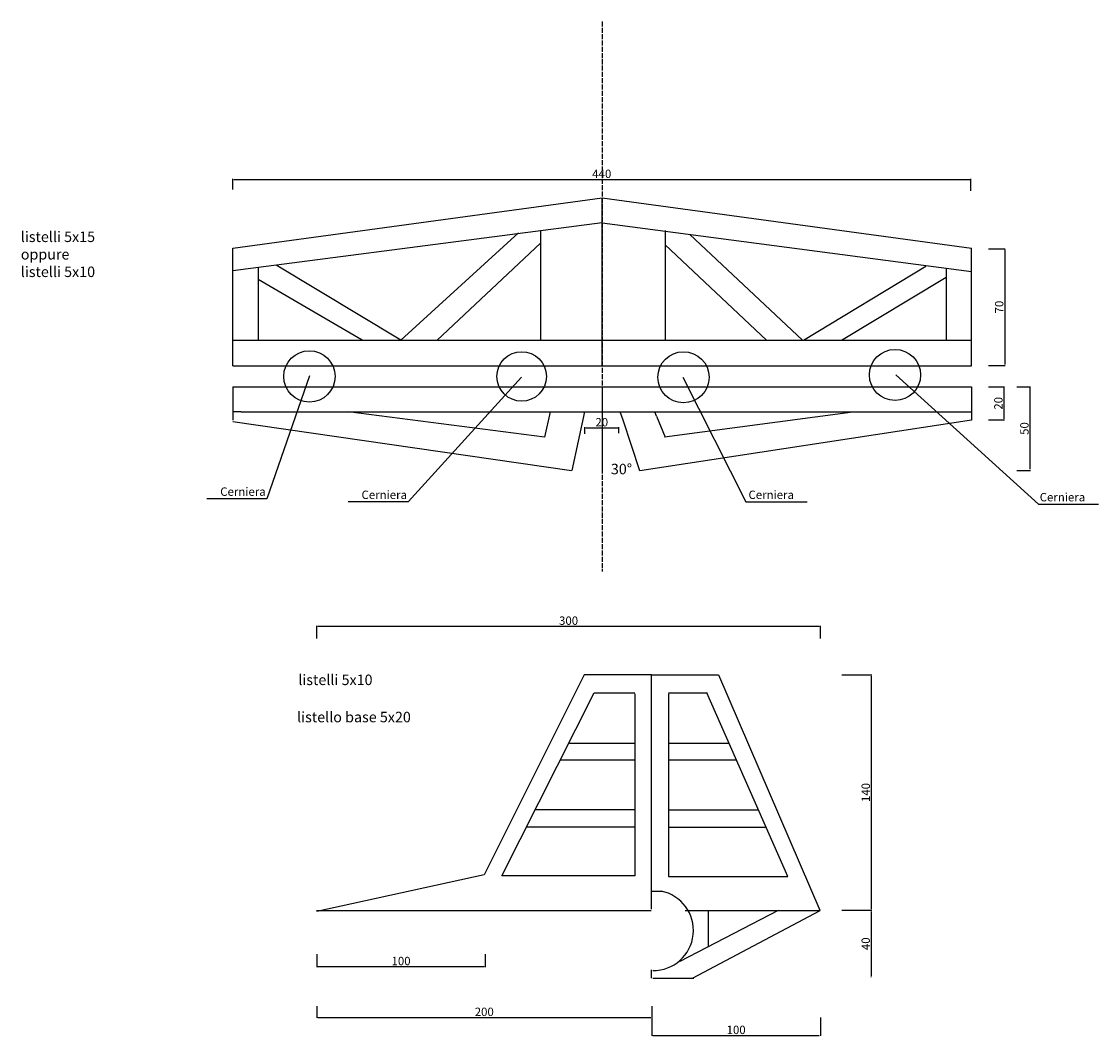
# Model space of a CAD drawing. Units: millimetres. Extents: x 1297 to 3863, y 2552 to 4970.
import ezdxf

# ---------------------------------------------------------------- set-up
doc = ezdxf.new("R2010")
doc.units = ezdxf.units.MM
doc.linetypes.add('ACAD_ISO02W100', pattern=[15, 12, -3])
doc.dimstyles.new('Copia di ISO-25', dxfattribs={"dimtxt": 20, "dimasz": 2.5, "dimexe": 1.25, "dimexo": 0.625, "dimtad": 1, "dimdec": 0, "dimlfac": 0.25, "dimrnd": 1, "dimtxsty": 'Standard', "dimcen": 2.5, "dimadec": 0, "dimazin": 0, "dimtfac": 1, "dimtdec": 0, "dimtmove": 0, "dimatfit": 3, "dimfxl": 1, "dimarcsym": 0})

# ---------------------------------------------------------------- blocks, each defined once
blk = doc.blocks.new('*D2')
at = {"color": 0, "linetype": 'Continuous', "lineweight": -2}
for p, q in [((1799.9, 4570.2), (1799.9, 4595.3)), ((1802.4, 4594), (3556, 4594)), ((3558.5, 4566.5), (3558.5, 4595.3))]:
    blk.add_line(p, q, dxfattribs=at)
at = {"color": 0, "linetype": 'Continuous'}
for points in [[(1802.4, 4594.4), (1802.4, 4593.6), (1799.9, 4594)], [(3556, 4594.4), (3556, 4593.6), (3558.5, 4594)]]:
    blk.add_solid(points, dxfattribs=at)
at = {"layer": 'Defpoints', "color": 0, "linetype": 'Continuous'}
for p in [(3558.5, 4594), (1799.9, 4569.6), (3558.5, 4565.8)]:
    blk.add_point(p, dxfattribs=at)
at = {"color": 0, "linetype": 'Continuous', "insert": (2679.2, 4604.7), "char_height": 20, "attachment_point": 5}
blk.add_mtext('440', dxfattribs=at)
blk = doc.blocks.new('*D3')
at = {"color": 0, "linetype": 'Continuous', "lineweight": -2}
for p, q in [((3600.5, 4428.7), (3640.6, 4428.7)), ((3639.4, 4426.2), (3639.4, 4153.2)), ((3600.5, 4150.7), (3640.6, 4150.7))]:
    blk.add_line(p, q, dxfattribs=at)
at = {"color": 0, "linetype": 'Continuous'}
for points in [[(3639, 4426.2), (3639.8, 4426.2), (3639.4, 4428.7)], [(3639, 4153.2), (3639.8, 4153.2), (3639.4, 4150.7)]]:
    blk.add_solid(points, dxfattribs=at)
at = {"layer": 'Defpoints', "color": 0, "linetype": 'Continuous'}
for p in [(3599.9, 4428.7), (3599.9, 4150.7), (3639.4, 4150.7)]:
    blk.add_point(p, dxfattribs=at)
at = {"color": 0, "linetype": 'Continuous', "insert": (3628.8, 4289.7), "char_height": 20, "attachment_point": 5, "rotation": 90}
blk.add_mtext('70', dxfattribs=at)
blk = doc.blocks.new('*D4')
at = {"color": 0, "linetype": 'Continuous', "lineweight": -2}
for p, q in [((3600.5, 4099.9), (3638.8, 4099.9)), ((3637.5, 4097.4), (3637.5, 4023.5)), ((3600.5, 4021), (3638.8, 4021))]:
    blk.add_line(p, q, dxfattribs=at)
at = {"color": 0, "linetype": 'Continuous'}
for points in [[(3637.1, 4097.4), (3637.9, 4097.4), (3637.5, 4099.9)], [(3637.1, 4023.5), (3637.9, 4023.5), (3637.5, 4021)]]:
    blk.add_solid(points, dxfattribs=at)
at = {"layer": 'Defpoints', "color": 0, "linetype": 'Continuous'}
for p in [(3599.9, 4099.9), (3599.9, 4021), (3637.5, 4021)]:
    blk.add_point(p, dxfattribs=at)
at = {"color": 0, "linetype": 'Continuous', "insert": (3626.9, 4060.5), "char_height": 20, "attachment_point": 5, "rotation": 90}
blk.add_mtext('20', dxfattribs=at)
blk = doc.blocks.new('*D5')
at = {"color": 0, "linetype": 'Continuous', "lineweight": -2}
for p, q in [((3668.2, 4099.9), (3700.8, 4099.9)), ((3699.6, 4097.4), (3699.6, 3903.3)), ((3668.2, 3900.8), (3700.8, 3900.8))]:
    blk.add_line(p, q, dxfattribs=at)
at = {"color": 0, "linetype": 'Continuous'}
for points in [[(3699.2, 4097.4), (3700, 4097.4), (3699.6, 4099.9)], [(3699.2, 3903.3), (3700, 3903.3), (3699.6, 3900.8)]]:
    blk.add_solid(points, dxfattribs=at)
at = {"layer": 'Defpoints', "color": 0, "linetype": 'Continuous'}
for p in [(3667.6, 4099.9), (3667.6, 3900.8), (3699.6, 3900.8)]:
    blk.add_point(p, dxfattribs=at)
at = {"color": 0, "linetype": 'Continuous', "insert": (3689, 4000.4), "char_height": 20, "attachment_point": 5, "rotation": 90}
blk.add_mtext('50', dxfattribs=at)
blk = doc.blocks.new('*D6')
at = {"color": 0, "linetype": 'Continuous', "lineweight": -2}
for p, q in [((2638.8, 3987.8), (2638.8, 4003.5)), ((2719.7, 3989.7), (2719.7, 4003.5)), ((2641.3, 4002.2), (2717.2, 4002.2))]:
    blk.add_line(p, q, dxfattribs=at)
at = {"color": 0, "linetype": 'Continuous'}
for points in [[(2641.3, 4002.7), (2641.3, 4001.8), (2638.8, 4002.2)], [(2717.2, 4002.7), (2717.2, 4001.8), (2719.7, 4002.2)]]:
    blk.add_solid(points, dxfattribs=at)
at = {"layer": 'Defpoints', "color": 0, "linetype": 'Continuous'}
for p in [(2638.8, 3987.2), (2719.7, 4002.2), (2719.7, 3989.1)]:
    blk.add_point(p, dxfattribs=at)
at = {"color": 0, "linetype": 'Continuous', "insert": (2679.2, 4012.9), "char_height": 20, "attachment_point": 5}
blk.add_mtext('20', dxfattribs=at)
blk = doc.blocks.new('*D7')
at = {"color": 0, "linetype": 'Continuous', "lineweight": -2}
for p, q in [((2000, 3499.8), (2000, 3530.7)), ((2002.5, 3529.4), (3197.6, 3529.4)), ((3200.1, 3499.8), (3200.1, 3530.7))]:
    blk.add_line(p, q, dxfattribs=at)
at = {"color": 0, "linetype": 'Continuous'}
for points in [[(2002.5, 3529.9), (2002.5, 3529), (2000, 3529.4)], [(3197.6, 3529.9), (3197.6, 3529), (3200.1, 3529.4)]]:
    blk.add_solid(points, dxfattribs=at)
at = {"layer": 'Defpoints', "color": 0, "linetype": 'Continuous'}
for p in [(3200.1, 3529.4), (2000, 3499.2), (3200.1, 3499.2)]:
    blk.add_point(p, dxfattribs=at)
at = {"color": 0, "linetype": 'Continuous', "insert": (2600.1, 3540.1), "char_height": 20, "attachment_point": 5}
blk.add_mtext('300', dxfattribs=at)
blk = doc.blocks.new('*D8')
at = {"color": 0, "linetype": 'Continuous', "lineweight": -2}
for p, q in [((3251.3, 3413.3), (3322.7, 3413.3)), ((3321.4, 3410.8), (3321.4, 2855.6)), ((3251.3, 2853.1), (3322.7, 2853.1))]:
    blk.add_line(p, q, dxfattribs=at)
at = {"color": 0, "linetype": 'Continuous'}
for points in [[(3321, 3410.8), (3321.8, 3410.8), (3321.4, 3413.3)], [(3321, 2855.6), (3321.8, 2855.6), (3321.4, 2853.1)]]:
    blk.add_solid(points, dxfattribs=at)
at = {"layer": 'Defpoints', "color": 0, "linetype": 'Continuous'}
for p in [(3250.7, 3413.3), (3250.7, 2853.1), (3321.4, 2853.1)]:
    blk.add_point(p, dxfattribs=at)
at = {"color": 0, "linetype": 'Continuous', "insert": (3310.8, 3133.2), "char_height": 20, "attachment_point": 5, "rotation": 90}
blk.add_mtext('140', dxfattribs=at)
blk = doc.blocks.new('*D9')
at = {"color": 0, "linetype": 'Continuous', "lineweight": -2}
for p, q in [((3320.8, 2852.4), (3320.2, 2852.4)), ((3321.4, 2849.9), (3321.4, 2695.9)), ((3320.8, 2693.4), (3320.2, 2693.4))]:
    blk.add_line(p, q, dxfattribs=at)
at = {"color": 0, "linetype": 'Continuous'}
for points in [[(3321, 2849.9), (3321.8, 2849.9), (3321.4, 2852.4)], [(3321, 2695.9), (3321.8, 2695.9), (3321.4, 2693.4)]]:
    blk.add_solid(points, dxfattribs=at)
at = {"layer": 'Defpoints', "color": 0, "linetype": 'Continuous'}
for p in [(3321.4, 2852.4), (3321.4, 2693.4), (3321.4, 2693.4)]:
    blk.add_point(p, dxfattribs=at)
at = {"color": 0, "linetype": 'Continuous', "insert": (3310.8, 2772.9), "char_height": 20, "attachment_point": 5, "rotation": 90}
blk.add_mtext('40', dxfattribs=at)
blk = doc.blocks.new('*D10')
at = {"color": 0, "linetype": 'Continuous', "lineweight": -2}
for p, q in [((2000, 2624.6), (2000, 2596.2)), ((2798.4, 2624.6), (2798.4, 2596.2)), ((2002.5, 2597.5), (2795.9, 2597.5))]:
    blk.add_line(p, q, dxfattribs=at)
at = {"color": 0, "linetype": 'Continuous'}
for points in [[(2002.5, 2597.9), (2002.5, 2597.1), (2000, 2597.5)], [(2795.9, 2597.9), (2795.9, 2597.1), (2798.4, 2597.5)]]:
    blk.add_solid(points, dxfattribs=at)
at = {"layer": 'Defpoints', "color": 0, "linetype": 'Continuous'}
for p in [(2000, 2625.2), (2798.4, 2625.2), (2798.4, 2597.5)]:
    blk.add_point(p, dxfattribs=at)
at = {"color": 0, "linetype": 'Continuous', "insert": (2399.2, 2608.1), "char_height": 20, "attachment_point": 5}
blk.add_mtext('200', dxfattribs=at)
blk = doc.blocks.new('*D11')
at = {"color": 0, "linetype": 'Continuous', "lineweight": -2}
for p, q in [((2798.4, 2596.9), (2798.4, 2553.3)), ((3200.1, 2596.9), (3200.1, 2553.3)), ((2800.9, 2554.6), (3197.6, 2554.6))]:
    blk.add_line(p, q, dxfattribs=at)
at = {"color": 0, "linetype": 'Continuous'}
for points in [[(2800.9, 2555), (2800.9, 2554.2), (2798.4, 2554.6)], [(3197.6, 2555), (3197.6, 2554.2), (3200.1, 2554.6)]]:
    blk.add_solid(points, dxfattribs=at)
at = {"layer": 'Defpoints', "color": 0, "linetype": 'Continuous'}
for p in [(2798.4, 2597.5), (3200.1, 2597.5), (3200.1, 2554.6)]:
    blk.add_point(p, dxfattribs=at)
at = {"color": 0, "linetype": 'Continuous', "insert": (2999.3, 2565.2), "char_height": 20, "attachment_point": 5}
blk.add_mtext('100', dxfattribs=at)
blk = doc.blocks.new('*D12')
at = {"color": 0, "linetype": 'Continuous', "lineweight": -2}
for p, q in [((2000, 2748.3), (2000, 2717.4)), ((2401.7, 2748.3), (2401.7, 2717.4)), ((2002.5, 2718.6), (2399.2, 2718.6))]:
    blk.add_line(p, q, dxfattribs=at)
at = {"color": 0, "linetype": 'Continuous'}
for points in [[(2002.5, 2719), (2002.5, 2718.2), (2000, 2718.6)], [(2399.2, 2719), (2399.2, 2718.2), (2401.7, 2718.6)]]:
    blk.add_solid(points, dxfattribs=at)
at = {"layer": 'Defpoints', "color": 0, "linetype": 'Continuous'}
for p in [(2000, 2748.9), (2401.7, 2748.9), (2401.7, 2718.6)]:
    blk.add_point(p, dxfattribs=at)
at = {"color": 0, "linetype": 'Continuous', "insert": (2200.9, 2729.2), "char_height": 20, "attachment_point": 5}
blk.add_mtext('100', dxfattribs=at)

msp = doc.modelspace()

# ---------------------------------------------------------------- linework, layer by layer
at = {"linetype": 'ACAD_ISO02W100'}
msp.add_line((2680, 4970), (2680, 3660), dxfattribs=at)
at = {"linetype": 'Continuous'}
for p, q in [((1800, 4430), (2680, 4550)), ((2680, 4150), (2680, 4550)), ((2680, 4550), (2680, 4550)), ((2680, 4550), (3560, 4430)), ((2680.2, 4490.7), (1799.9, 4376.1)), ((2200.6, 4210.8), (2480.8, 4466.3)), ((2533.5, 4471.9), (2533.5, 4210.8)), ((2680.2, 4490.7), (3560.4, 4374.2)), ((2830.6, 4471.9), (2830.6, 4210.8)), ((2287.1, 4210.8), (2533.5, 4441.9)), ((3157.9, 4210.8), (2888.9, 4462.5)), ((1800, 4150), (1800, 4430)), ((3071.4, 4210.8), (2830.6, 4438.1)), ((2200.6, 4210.8), (1903.4, 4389.2)), ((1860.1, 4383.6), (1860.1, 4210.8)), ((3159.8, 4210.8), (3451.3, 4387.4)), ((3500.2, 4381.7), (3500.2, 4210.8)), ((2108.4, 4210.8), (1860.1, 4355.4)), ((3250.1, 4210.8), (3500.2, 4361.1)), ((1799.9, 4210.8), (3560.4, 4210.8)), ((1800, 4100), (3560, 4100)), ((1800, 4100), (1800, 4020)), ((1800, 4100), (1800, 4020)), ((2680, 4100), (2680, 3900)), ((3560, 4100), (3560, 4020)), ((1820, 4040), (1800, 4040)), ((1820, 4040), (3560, 4040)), ((2542.9, 3979.7), (2074.5, 4039.8)), ((2556, 4039.8), (2542.9, 3979.7)), ((2608.7, 3900.8), (2638.8, 4039.8)), ((2730, 4020), (2723.3, 4040)), ((2810, 4030), (2806, 4040)), ((2806, 4040), (2806, 4040)), ((2810, 4030), (2830, 3980)), ((2828.6, 3980.8), (3277.8, 4040.5)), ((1799.9, 4017.3), (2606.8, 3900.8)), ((2770, 3900), (2730, 4020)), ((3560, 4020), (2770, 3900)), ((2637.6, 3413.7), (2398.9, 2937)), ((2797.6, 3413.7), (2637.6, 3413.7)), ((2797.6, 2855.6), (2797.6, 3413.7)), ((2797.6, 3413.7), (2957.7, 3413.7)), ((2957.7, 3413.7), (3199.1, 2852.8)), ((2441.2, 2934.6), (2661.2, 3370.4)), ((2661.2, 3370.4), (2757.8, 3370.4)), ((2757.8, 3368.6), (2757.8, 2934.6)), ((2838.2, 3370.4), (2931.2, 3370.4)), ((2838.2, 3368.6), (2838.2, 2932.8)), ((3122.6, 2932.8), (2929.4, 3370.4)), ((2602.2, 3250.7), (2757.8, 3250.7)), ((2838.2, 3250.7), (2983.1, 3250.7)), ((2580.7, 3211.4), (2757.8, 3211.4)), ((2838.2, 3211.4), (2999.2, 3211.4)), ((2757.8, 3091.8), (2519.9, 3091.8)), ((2838.2, 3091.8), (3051, 3091.8)), ((2757.8, 3050.7), (2500.3, 3050.7)), ((2838.2, 3050.7), (3068.9, 3050.7)), ((2398.9, 2937), (2000.2, 2850)), ((2757.8, 2934.6), (2441.2, 2934.6)), ((2838.2, 2932.8), (3122.6, 2932.8)), ((2797.1, 2898.3), (2824, 2898.3)), ((1999.6, 2852.4), (2797.1, 2852.4)), ((3099.3, 2851.9), (2865.1, 2730.4)), ((2877.6, 2852.4), (3199.4, 2852.4)), ((2895.5, 2691.1), (3199.5, 2851.9)), ((2933, 2851.9), (2933, 2766.2)), ((2797.1, 2710.8), (2797.1, 2691.1)), ((2800.6, 2691.1), (2898.9, 2691.1))]:
    msp.add_line(p, q, dxfattribs=at)
for p, q in [((3560, 4150), (3560, 4430)), ((1800, 4150), (3560, 4150))]:
    msp.add_line(p, q)
for centre, radius in [((1982.4, 4124.4), 61.2), ((2488.3, 4124.4), 59), ((2873.9, 4122.5), 60.9), ((3378, 4128.1), 60.9)]:
    msp.add_circle(centre, radius, dxfattribs=at)
msp.add_arc((2802, 2804.6), 95.6, 269.2573, 78.8802, dxfattribs=at)

# ---------------------------------------------------------------- texts
for s, p in [('listelli 5x15', (1294.8, 4444.7)), ('oppure', (1294.8, 4403)), ('listelli 5x10', (1294.8, 4361.3)), ('30°', (2700.9, 3891.4)), ('listelli 5x10', (1956, 3389.2)), ('listello base 5x20', (1953.2, 3300.5))]:
    msp.add_text(s, height=25, dxfattribs=at).set_placement(p)
at = {"linetype": 'Continuous', "char_height": 20}
for insert, attachment_point in [((1878.3, 3833.8), 9), ((2215, 3826.3), 9), ((3028.8, 3826.3), 7), ((3722.8, 3820.6), 7)]:
    msp.add_mtext('Cerniera', dxfattribs=dict(at, insert=insert, attachment_point=attachment_point))

# ---------------------------------------------------------------- dimensions: what is measured, and where the dimension line sits
at = {"linetype": 'Continuous'}
for base, p1, p2, picture, middle in [((3558.5, 4594), (1799.9, 4569.6), (3558.5, 4565.8), '*D2', (2679.2, 4604.7)), ((2719.7, 4002.2), (2638.8, 3987.2), (2719.7, 3989.1), '*D6', (2679.2, 4012.9)), ((3200.1, 3529.4), (2000, 3499.2), (3200.1, 3499.2), '*D7', (2600.1, 3540.1)), ((2401.7, 2718.6), (2000, 2748.9), (2401.7, 2748.9), '*D12', (2200.9, 2729.2)), ((2798.4, 2597.5), (2000, 2625.2), (2798.4, 2625.2), '*D10', (2399.2, 2608.1)), ((3200.1, 2554.6), (2798.4, 2597.5), (3200.1, 2597.5), '*D11', (2999.3, 2565.2))]:
    dim = msp.add_linear_dim(base=base, p1=p1, p2=p2, dimstyle='Copia di ISO-25', dxfattribs=at)
    dim.commit()
    dim.dimension.update_dxf_attribs({"geometry": picture, "text_midpoint": middle})
for base, p1, p2, picture, middle in [((3639.3952, 4150.6548), (3599.8978, 4428.7006), (3599.8978, 4150.6548), '*D3', (3628.7702, 4289.6777)), ((3637.5, 4021), (3599.9, 4099.9), (3599.9, 4021), '*D4', (3626.9, 4060.5)), ((3699.6, 3900.8), (3667.6, 4099.9), (3667.6, 3900.8), '*D5', (3689, 4000.4)), ((3321.4, 2853.1), (3250.7, 3413.3), (3250.7, 2853.1), '*D8', (3310.8, 3133.2)), ((3321.4, 2693.4), (3321.4, 2852.4), (3321.4, 2693.4), '*D9', (3310.8, 2772.9))]:
    dim = msp.add_linear_dim(base=base, p1=p1, p2=p2, angle=90, dimstyle='Copia di ISO-25', dxfattribs=at)
    dim.commit()
    dim.dimension.update_dxf_attribs({"geometry": picture, "text_midpoint": middle})

# ---------------------------------------------------------------- leaders
at = {"linetype": 'Continuous', "annotation_type": 0, "has_hookline": 1, "text_width": 140}
for points, hookline_direction in [([(1982.4, 4126.2), (1881.4, 3833.2), (1878.9, 3833.2)], 1), ([(2488.3, 4122.5), (2218.1, 3825.6), (2215.6, 3825.6)], 1), ([(2872, 4122.5), (3022.5, 3825.6), (3028.1, 3825.6)], 0), ([(3379.8, 4128.1), (3719.7, 3820), (3722.2, 3820)], 0)]:
    msp.add_leader(points, dimstyle='Copia di ISO-25', dxfattribs=dict(at, hookline_direction=hookline_direction))

doc.saveas('drawing.dxf')
